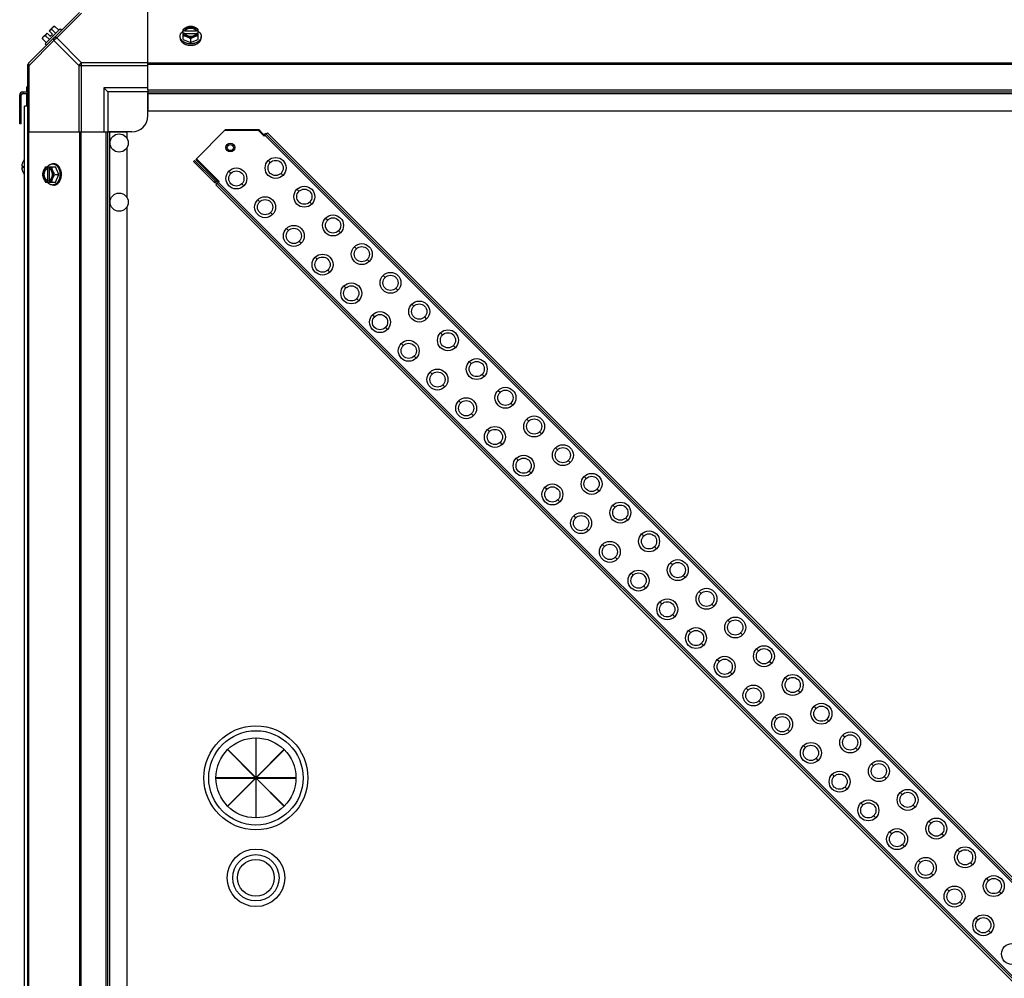
# Model space of a CAD drawing. Units: millimetres. Extents: x -2038 to 21639, y -5209 to 2002.
# Drawn here: x 15125 to 15740, y -3961 to -3361 of the extents above; entities that cross this region are included whole.
import ezdxf

# ---------------------------------------------------------------- set-up
doc = ezdxf.new("R2010")
doc.units = ezdxf.units.MM
doc.header["$LTSCALE"] = 50
for name, color, linetype in [('3_ALL_AXES', 7, 'Continuous'), ('7_ALL_ROUNDS', 7, 'Continuous'), ('9_ALL_CHAMFERS', 7, 'Continuous')]:
    doc.layers.add(name, color=color, linetype=linetype)

# ---------------------------------------------------------------- blocks, each defined once
blk = doc.blocks.new('BLOCO_TDXP50_2')
at = {"linetype": 'Continuous'}
for p, q in [((15149.81, -3367.25), (15140.47, -3376.59)), ((15143.03, -3368.46), (15145.73, -3365.77)), ((15146.66, -3365.66), (15149.03, -3368.03)), ((15149.81, -3367.25), (15150.71, -3368.15)), ((15138.89, -3373.44), (15141.25, -3375.81)), ((15138.99, -3372.5), (15141.69, -3369.81)), ((15140.83, -3371.49), (15143.2, -3373.86)), ((15141.69, -3369.81), (15143.68, -3371.8)), ((15143.03, -3368.46), (15145.03, -3370.45)), ((15143.68, -3371.8), (15145.03, -3370.45)), ((15144.72, -3367.6), (15147.09, -3369.97)), ((15224.87, -3372.82), (15224.87, -3371.92)), ((15226.72, -3373.86), (15226.72, -3367.6)), ((15227.79, -3368.46), (15226.81, -3368.46)), ((15226.81, -3369.81), (15227.79, -3369.81)), ((15227.79, -3368.74), (15227.79, -3368.46)), ((15235.17, -3368.74), (15227.79, -3368.74)), ((15227.93, -3370.09), (15235.03, -3370.09)), ((15231.48, -3373.44), (15231.48, -3375.81)), ((15235.17, -3368.46), (15235.17, -3368.74)), ((15236.14, -3368.46), (15235.17, -3368.46)), ((15235.17, -3369.81), (15236.14, -3369.81)), ((15236.24, -3373.86), (15236.24, -3367.6)), ((15238.08, -3372.82), (15238.08, -3371.92)), ((15141.37, -3377.49), (15140.47, -3376.59)), ((15226.72, -3373.86), (15231.48, -3375.81)), ((15231.48, -3375.81), (15236.24, -3373.86)), ((15128.83, -3403.55), (15128.83, -3406.55)), ((15128.83, -3403.55), (15129.78, -3403.55)), ((15124.6, -3408.55), (15125.6, -3408.55)), ((15126.6, -3406.55), (15126.6, -3407.55)), ((15126.6, -3406.55), (15129.78, -3406.55)), ((15126.6, -3407.55), (15129.78, -3407.55)), ((15128.83, -3407.55), (15128.83, -3415.6)), ((15127.6, -3980.6), (15127.6, -3415.6)), ((15129.78, -3415.6), (15127.6, -3415.6)), ((15276.12, -3432.97), (15276.49, -3432.6)), ((15276.49, -3432.6), (15277.87, -3433.98)), ((15277.5, -3434.35), (15278.5, -3433.36)), ((16283.78, -4439.64), (15278, -3433.86)), ((15279.59, -3432.26), (15278.7, -3433.15)), ((15278.7, -3433.15), (16284.49, -4438.94)), ((15279.59, -3432.26), (16285.38, -4438.05)), ((15125.91, -3453.02), (15125.91, -3453.02)), ((15125.91, -3453.02), (15126.48, -3453.07)), ((15126.47, -3453.07), (15125.91, -3453.02)), ((15126.47, -3453.03), (15126.5, -3453.03)), ((15126.48, -3453.03), (15126.48, -3454.08)), ((15126.5, -3450.53), (15126.5, -3450.58)), ((15126.5, -3453.03), (15126.5, -3453.55)), ((15126.5, -3453.55), (15126.5, -3454.08)), ((15140.83, -3453.49), (15147.09, -3453.49)), ((15146.04, -3451.65), (15145.14, -3451.65)), ((15149.03, -3458.25), (15147.09, -3453.49)), ((15233.97, -3449.55), (15233.3, -3450.22)), ((15233.3, -3450.22), (15246.09, -3463.01)), ((15233.97, -3449.55), (15246.76, -3462.33)), ((15234.7, -3448.86), (15248.85, -3463.01)), ((15249.22, -3462.63), (15235.07, -3448.49)), ((15279.97, -3449.55), (15281.21, -3450.79)), ((15125.91, -3454.09), (15126.47, -3454.04)), ((15125.91, -3454.09), (15126.48, -3454.04)), ((15125.91, -3454.09), (15125.91, -3454.09)), ((15126.5, -3454.08), (15126.47, -3454.08)), ((15126.5, -3456.53), (15126.5, -3456.57)), ((15141.69, -3453.59), (15141.69, -3454.56)), ((15141.69, -3454.56), (15141.96, -3454.56)), ((15141.96, -3454.56), (15141.96, -3461.94)), ((15143.03, -3454.56), (15143.03, -3453.59)), ((15143.31, -3461.8), (15143.31, -3454.7)), ((15146.66, -3458.25), (15149.03, -3458.25)), ((15147.09, -3463.02), (15149.03, -3458.25)), ((15255.44, -3456.13), (15256.68, -3457.37)), ((15289.24, -3458.82), (15288, -3457.58)), ((15140.83, -3463.02), (15147.09, -3463.02)), ((15141.69, -3461.94), (15141.69, -3462.92)), ((15141.96, -3461.94), (15141.69, -3461.94)), ((15143.03, -3462.92), (15143.03, -3461.94)), ((15146.04, -3464.86), (15145.14, -3464.86)), ((15246.76, -3462.33), (15246.09, -3463.01)), ((15247.13, -3464.72), (15248.01, -3463.84)), ((16252.92, -4470.51), (15247.13, -3464.72)), ((15247.47, -3461.63), (15247.84, -3461.26)), ((16253.8, -4469.63), (15248.01, -3463.84)), ((15248.22, -3463.63), (15249.22, -3462.63)), ((15248.72, -3463.13), (16254.51, -4468.92)), ((15264.7, -3465.39), (15263.47, -3464.15)), ((15297.94, -3467.52), (15299.17, -3468.75)), ((15273.4, -3474.09), (15274.64, -3475.33)), ((15307.2, -3476.78), (15305.96, -3475.54)), ((15282.66, -3483.35), (15281.43, -3482.11)), ((15315.9, -3485.48), (15317.13, -3486.71)), ((15291.36, -3492.05), (15292.6, -3493.29)), ((15325.16, -3494.74), (15323.92, -3493.5)), ((15300.62, -3501.31), (15299.39, -3500.08)), ((15333.86, -3503.44), (15335.09, -3504.67)), ((15309.32, -3510.01), (15310.56, -3511.25)), ((15343.12, -3512.7), (15341.88, -3511.46)), ((15318.58, -3519.27), (15317.35, -3518.04)), ((15351.82, -3521.4), (15353.05, -3522.63)), ((15327.28, -3527.97), (15328.52, -3529.21)), ((15361.08, -3530.66), (15359.84, -3529.42)), ((15336.55, -3537.23), (15335.31, -3536)), ((15369.78, -3539.36), (15371.01, -3540.59)), ((15345.24, -3545.93), (15346.48, -3547.17)), ((15379.04, -3548.62), (15377.8, -3547.38)), ((15354.51, -3555.19), (15353.27, -3553.96)), ((15387.74, -3557.32), (15388.98, -3558.56)), ((15363.2, -3563.89), (15364.44, -3565.13)), ((15397, -3566.58), (15395.76, -3565.34)), ((15372.47, -3573.15), (15371.23, -3571.92)), ((15405.7, -3575.28), (15406.94, -3576.52)), ((15381.16, -3581.85), (15382.4, -3583.09)), ((15414.96, -3584.54), (15413.72, -3583.3)), ((15390.43, -3591.12), (15389.19, -3589.88)), ((15423.66, -3593.24), (15424.9, -3594.48)), ((15399.12, -3599.81), (15400.36, -3601.05)), ((15432.92, -3602.5), (15431.68, -3601.26)), ((15408.39, -3609.08), (15407.15, -3607.84)), ((15441.62, -3611.2), (15442.86, -3612.44)), ((15417.08, -3617.77), (15418.32, -3619.01)), ((15450.88, -3620.46), (15449.64, -3619.22)), ((15426.35, -3627.04), (15425.11, -3625.8)), ((15459.58, -3629.16), (15460.82, -3630.4)), ((15435.05, -3635.73), (15436.28, -3636.97)), ((15468.84, -3638.42), (15467.61, -3637.19)), ((15444.31, -3645), (15443.07, -3643.76)), ((15477.54, -3647.12), (15478.78, -3648.36)), ((15453.01, -3653.69), (15454.24, -3654.93)), ((15486.8, -3656.38), (15485.57, -3655.15)), ((15462.27, -3662.96), (15461.03, -3661.72)), ((15495.5, -3665.08), (15496.74, -3666.32)), ((15470.97, -3671.65), (15472.2, -3672.89)), ((15504.76, -3674.34), (15503.53, -3673.11)), ((15480.23, -3680.92), (15478.99, -3679.68)), ((15513.46, -3683.04), (15514.7, -3684.28)), ((15488.93, -3689.62), (15490.16, -3690.85)), ((15522.72, -3692.3), (15521.49, -3691.07)), ((15498.19, -3698.88), (15496.95, -3697.64)), ((15531.42, -3701), (15532.66, -3702.24)), ((15506.89, -3707.58), (15508.12, -3708.81)), ((15540.68, -3710.26), (15539.45, -3709.03)), ((15516.15, -3716.84), (15514.91, -3715.6)), ((15549.38, -3718.96), (15550.62, -3720.2)), ((15524.85, -3725.54), (15526.09, -3726.77)), ((15558.65, -3728.23), (15557.41, -3726.99)), ((15534.11, -3734.8), (15532.87, -3733.56)), ((15567.34, -3736.92), (15568.58, -3738.16)), ((15542.81, -3743.5), (15544.05, -3744.73)), ((15576.61, -3746.19), (15575.37, -3744.95)), ((15552.07, -3752.76), (15550.83, -3751.52)), ((15585.3, -3754.88), (15586.54, -3756.12)), ((15560.77, -3761.46), (15562.01, -3762.69)), ((15594.57, -3764.15), (15593.33, -3762.91)), ((15570.03, -3770.72), (15568.79, -3769.48)), ((15603.26, -3772.84), (15604.5, -3774.08)), ((15578.73, -3779.42), (15579.97, -3780.66)), ((15612.53, -3782.11), (15611.29, -3780.87)), ((15587.99, -3788.68), (15586.76, -3787.44)), ((15621.22, -3790.8), (15622.46, -3792.04)), ((15596.69, -3797.38), (15597.93, -3798.62)), ((15630.49, -3800.07), (15629.25, -3798.83)), ((15605.95, -3806.64), (15604.72, -3805.4)), ((15639.18, -3808.76), (15640.42, -3810)), ((15272.39, -3810.72), (15272.17, -3810.72)), ((15272.17, -3810.72), (15272.17, -3835.28)), ((15272.39, -3835.28), (15272.39, -3810.72)), ((15614.65, -3815.34), (15615.89, -3816.58)), ((15254.64, -3818.07), (15254.8, -3817.91)), ((15272.01, -3835.44), (15254.64, -3818.07)), ((15254.8, -3817.91), (15272.17, -3835.28)), ((15272.39, -3835.28), (15289.76, -3817.91)), ((15289.92, -3818.07), (15272.55, -3835.44)), ((15289.76, -3817.91), (15289.92, -3818.07)), ((15648.45, -3818.03), (15647.21, -3816.79)), ((15623.91, -3824.6), (15622.68, -3823.36)), ((15657.15, -3826.73), (15658.38, -3827.96)), ((15632.61, -3833.3), (15633.85, -3834.54)), ((15666.41, -3835.99), (15665.17, -3834.75)), ((15272.01, -3835.44), (15247.44, -3835.44)), ((15247.44, -3835.44), (15247.44, -3835.66)), ((15247.44, -3835.66), (15272.01, -3835.66)), ((15254.64, -3853.04), (15272.01, -3835.66)), ((15272.17, -3835.82), (15254.8, -3853.19)), ((15272.17, -3835.82), (15272.17, -3860.39)), ((15289.76, -3853.19), (15272.39, -3835.82)), ((15272.39, -3860.39), (15272.39, -3835.82)), ((15297.11, -3835.44), (15272.55, -3835.44)), ((15272.55, -3835.66), (15297.11, -3835.66)), ((15272.55, -3835.66), (15289.92, -3853.04)), ((15297.11, -3835.66), (15297.11, -3835.44)), ((15641.87, -3842.56), (15640.64, -3841.32)), ((15675.11, -3844.69), (15676.34, -3845.92)), ((15254.8, -3853.19), (15254.64, -3853.04)), ((15289.92, -3853.04), (15289.76, -3853.19)), ((15650.57, -3851.26), (15651.81, -3852.5)), ((15684.37, -3853.95), (15683.13, -3852.71)), ((15659.83, -3860.52), (15658.6, -3859.29)), ((15272.17, -3860.39), (15272.39, -3860.39)), ((15693.07, -3862.65), (15694.3, -3863.88)), ((15668.53, -3869.22), (15669.77, -3870.46)), ((15702.33, -3871.91), (15701.09, -3870.67)), ((15677.8, -3878.48), (15676.56, -3877.25)), ((15711.03, -3880.61), (15712.26, -3881.84)), ((15686.49, -3887.18), (15687.73, -3888.42)), ((15720.29, -3889.87), (15719.05, -3888.63)), ((15695.76, -3896.44), (15694.52, -3895.21)), ((15728.99, -3898.57), (15730.22, -3899.8)), ((15704.45, -3905.14), (15705.69, -3906.38)), ((15738.25, -3907.83), (15737.01, -3906.59)), ((15713.72, -3914.4), (15712.48, -3913.17)), ((15722.41, -3923.1), (15723.65, -3924.34)), ((15731.68, -3932.36), (15730.44, -3931.13))]:
    blk.add_line(p, q, dxfattribs=at)
for centre, radius in [((15186.78, -3438.55), 5.69), ((15284.61, -3454.19), 6.55), ((15260.07, -3460.76), 6.55), ((15302.57, -3472.15), 6.55), ((15186.78, -3475.55), 5.69), ((15278.03, -3478.72), 6.55), ((15320.53, -3490.11), 6.55), ((15295.99, -3496.68), 6.55), ((15338.49, -3508.07), 6.55), ((15313.95, -3514.64), 6.55), ((15356.45, -3526.03), 6.55), ((15331.91, -3532.6), 6.55), ((15374.41, -3543.99), 6.55), ((15349.87, -3550.56), 6.55), ((15392.37, -3561.95), 6.55), ((15367.83, -3568.52), 6.55), ((15410.33, -3579.91), 6.55), ((15385.8, -3586.48), 6.55), ((15428.29, -3597.87), 6.55), ((15403.76, -3604.44), 6.55), ((15446.25, -3615.83), 6.55), ((15421.72, -3622.4), 6.55), ((15464.21, -3633.79), 6.55), ((15439.68, -3640.37), 6.55), ((15482.17, -3651.75), 6.55), ((15457.64, -3658.33), 6.55), ((15500.13, -3669.71), 6.55), ((15475.6, -3676.29), 6.55), ((15518.09, -3687.67), 6.55), ((15493.56, -3694.25), 6.55), ((15536.05, -3705.63), 6.55), ((15511.52, -3712.21), 6.55), ((15554.01, -3723.59), 6.55), ((15529.48, -3730.17), 6.55), ((15571.97, -3741.55), 6.55), ((15547.44, -3748.13), 6.55), ((15589.93, -3759.51), 6.55), ((15565.4, -3766.09), 6.55), ((15607.9, -3777.48), 6.55), ((15583.36, -3784.05), 6.55), ((15625.86, -3795.44), 6.55), ((15601.32, -3802.01), 6.55), ((15272.28, -3835.55), 32.5), ((15272.28, -3835.55), 29.5), ((15272.28, -3835.55), 25), ((15643.82, -3813.4), 6.55), ((15619.28, -3819.97), 6.55), ((15661.78, -3831.36), 6.55), ((15637.24, -3837.93), 6.55), ((15679.74, -3849.32), 6.55), ((15655.2, -3855.89), 6.55), ((15697.7, -3867.28), 6.55), ((15673.16, -3873.85), 6.55), ((15272.28, -3898.05), 18), ((15272.28, -3898.05), 14.5), ((15715.66, -3885.24), 6.55), ((15272.28, -3898.05), 11.5), ((15691.12, -3891.81), 6.55), ((15733.62, -3903.2), 6.55), ((15709.08, -3909.77), 6.55), ((15727.05, -3927.73), 6.55), ((15745.01, -3945.69), 6.55)]:
    blk.add_circle(centre, radius, dxfattribs=at)
for centre, radius, start, end in [((15147.12, -3373.9), 8.25, 93.18969, 99.73561), ((15147.12, -3373.9), 8.25, 170.26439, 176.81031), ((15147.12, -3373.9), 6.74, 143.1301, 159.09484), ((15147.12, -3373.9), 6.74, 110.90516, 126.8699), ((15230.69, -3376.38), 8.82, 116.09908, 116.7969), ((15230.7, -3377.75), 8.84, 116.09979, 116.7962), ((15232.26, -3376.4), 8.84, 63.2038, 63.90021), ((15232.26, -3377.73), 8.82, 63.2031, 63.90092), ((15126.6, -3408.55), 2, 90, 180), ((15126.6, -3408.55), 1, 90, 180), ((15278.58, -3434.69), 1.95, 75, 135), ((15128.2, -3452.95), 2.31, 175.29021, 176.75489), ((15127.69, -3452.92), 1.8, 176.7883, 178.15077), ((15128.91, -3453.01), 3.02, 172.44308, 174.40777), ((15128.54, -3452.97), 2.65, 174.43177, 175.2967), ((15133.07, -3453.56), 7.22, 156.36399, 172.44697), ((15133.06, -3453.56), 7.21, 156.01349, 156.36432), ((15133.05, -3453.56), 7.2, 155.56385, 156.01351), ((15126.71, -3450.63), 0.234, 155.15175, 180), ((15133.02, -3453.55), 7.19, 139.11076, 155.15175), ((15149.63, -3457.48), 8.84, 153.2038, 153.90021), ((15150.96, -3457.47), 8.82, 153.2031, 153.90092), ((15127.15, -3454.21), 1.26, 180.03656, 181.88273), ((15127.62, -3454.19), 1.72, 181.81937, 183.24139), ((15128.11, -3454.17), 2.22, 183.2154, 184.73783), ((15128.53, -3454.13), 2.64, 184.70213, 185.56914), ((15128.86, -3454.1), 2.97, 185.57616, 187.57319), ((15133.07, -3453.54), 7.22, 187.55303, 203.63601), ((15133.06, -3453.55), 7.21, 203.63568, 203.96953), ((15133.05, -3453.55), 7.2, 203.96952, 204.43615), ((15126.71, -3456.48), 0.234, 180, 204.84825), ((15133.02, -3453.55), 7.19, 204.84825, 220.88924), ((15149.61, -3459.04), 8.82, 206.09908, 206.7969), ((15150.97, -3459.03), 8.84, 206.09979, 206.7962), ((15247.47, -3461.63), 1.95, 225, 285), ((15247.47, -3461.63), 1, 225, 299.50247)]:
    blk.add_arc(centre, radius, start, end, dxfattribs=at)
for points, knots in [([(15144.72, -3367.6), (15144.72, -3367.53), (15144.74, -3367.4), (15144.77, -3367.19), (15144.82, -3367), (15144.88, -3366.82), (15144.96, -3366.65), (15145.05, -3366.49), (15145.15, -3366.35), (15145.23, -3366.26), (15145.28, -3366.22)], [0, 0, 0, 0, 0.139018, 0.27292, 0.402085, 0.527043, 0.6485, 0.767253, 0.884134, 1, 1, 1, 1]), ([(15145.28, -3366.22), (15145.32, -3366.18), (15145.41, -3366.1), (15145.55, -3365.99), (15145.71, -3365.9), (15145.88, -3365.82), (15146.06, -3365.76), (15146.25, -3365.71), (15146.45, -3365.68), (15146.59, -3365.66), (15146.66, -3365.66)], [0, 0, 0, 0, 0.115866, 0.232747, 0.3515, 0.472957, 0.597915, 0.72708, 0.860982, 1, 1, 1, 1]), ([(15229.1, -3366.22), (15228.99, -3366.26), (15228.79, -3366.35), (15228.38, -3366.54), (15227.87, -3366.81), (15227.28, -3367.19), (15226.9, -3367.46), (15226.72, -3367.6)], [0, 0, 0, 0, 0.120655, 0.242999, 0.491746, 0.744658, 1, 1, 1, 1]), ([(15229.1, -3366.22), (15228.95, -3366.28), (15228.68, -3366.4), (15228.29, -3366.63), (15227.93, -3366.88), (15227.61, -3367.16), (15227.34, -3367.46), (15227.11, -3367.77), (15226.93, -3368.11), (15226.85, -3368.34), (15226.81, -3368.46)], [0, 0, 0, 0, 0.140312, 0.276453, 0.408039, 0.534946, 0.657206, 0.775083, 0.88912, 1, 1, 1, 1]), ([(15235.17, -3368.46), (15235.14, -3368.39), (15235.08, -3368.24), (15234.96, -3368.04), (15234.82, -3367.84), (15234.66, -3367.65), (15234.48, -3367.47), (15234.27, -3367.3), (15234.05, -3367.14), (15233.81, -3367), (15233.56, -3366.87), (15233.19, -3366.72), (15232.71, -3366.57), (15232.1, -3366.46), (15231.48, -3366.43), (15230.86, -3366.46), (15230.25, -3366.57), (15229.67, -3366.75), (15229.23, -3366.95), (15228.91, -3367.14), (15228.68, -3367.3), (15228.48, -3367.47), (15228.3, -3367.65), (15228.13, -3367.84), (15227.99, -3368.04), (15227.88, -3368.24), (15227.82, -3368.39), (15227.79, -3368.46)], [0, 0, 0, 0, 0.025909, 0.052443, 0.079675, 0.107677, 0.136505, 0.166181, 0.196702, 0.228043, 0.260162, 0.293, 0.360481, 0.429779, 0.500018, 0.570258, 0.639555, 0.707036, 0.771955, 0.803297, 0.833817, 0.863493, 0.892321, 0.920324, 0.947557, 0.974091, 1, 1, 1, 1]), ([(15228.47, -3367.76), (15228.56, -3367.68), (15228.76, -3367.52), (15229.08, -3367.31), (15229.37, -3367.17), (15229.61, -3367.06), (15229.87, -3366.97), (15230.21, -3366.87), (15230.62, -3366.78), (15231.05, -3366.73), (15231.48, -3366.71), (15231.91, -3366.73), (15232.34, -3366.78), (15232.75, -3366.87), (15233.09, -3366.97), (15233.35, -3367.06), (15233.59, -3367.17), (15233.88, -3367.31), (15234.2, -3367.52), (15234.4, -3367.68), (15234.49, -3367.76)], [0, 0, 0, 0, 0.056366, 0.114921, 0.175543, 0.206575, 0.238037, 0.302086, 0.36736, 0.433476, 0.500019, 0.566561, 0.632675, 0.697946, 0.761989, 0.793448, 0.824477, 0.885092, 0.943641, 1, 1, 1, 1]), ([(15231.48, -3365.66), (15231.38, -3365.66), (15231.19, -3365.68), (15230.8, -3365.72), (15230.3, -3365.82), (15229.8, -3365.96), (15229.4, -3366.1), (15229.2, -3366.18), (15229.1, -3366.22)], [0, 0, 0, 0, 0.115434, 0.233832, 0.478992, 0.734755, 0.866312, 1, 1, 1, 1]), ([(15233.86, -3366.22), (15233.77, -3366.18), (15233.58, -3366.11), (15233.2, -3365.99), (15232.71, -3365.87), (15232.1, -3365.79), (15231.48, -3365.76), (15230.86, -3365.79), (15230.25, -3365.87), (15229.75, -3365.99), (15229.37, -3366.11), (15229.19, -3366.18), (15229.1, -3366.22)], [0, 0, 0, 0, 0.06025, 0.1214, 0.245824, 0.37237, 0.5, 0.62763, 0.754176, 0.878601, 0.93975, 1, 1, 1, 1]), ([(15233.86, -3366.22), (15233.76, -3366.18), (15233.56, -3366.1), (15233.15, -3365.96), (15232.65, -3365.82), (15232.15, -3365.72), (15231.76, -3365.68), (15231.57, -3365.66), (15231.48, -3365.66)], [0, 0, 0, 0, 0.133688, 0.265245, 0.521008, 0.766168, 0.884566, 1, 1, 1, 1]), ([(15236.24, -3367.6), (15236.06, -3367.46), (15235.68, -3367.19), (15235.08, -3366.81), (15234.58, -3366.54), (15234.17, -3366.35), (15233.96, -3366.26), (15233.86, -3366.22)], [0, 0, 0, 0, 0.255342, 0.508254, 0.757001, 0.879345, 1, 1, 1, 1]), ([(15236.14, -3368.46), (15236.11, -3368.34), (15236.02, -3368.11), (15235.85, -3367.77), (15235.62, -3367.46), (15235.34, -3367.16), (15235.03, -3366.88), (15234.67, -3366.63), (15234.28, -3366.4), (15234, -3366.28), (15233.86, -3366.22)], [0, 0, 0, 0, 0.11088, 0.224917, 0.342794, 0.465054, 0.591961, 0.723547, 0.859688, 1, 1, 1, 1]), ([(15138.89, -3373.44), (15138.89, -3373.37), (15138.9, -3373.23), (15138.94, -3373.03), (15138.98, -3372.83), (15139.05, -3372.65), (15139.12, -3372.48), (15139.22, -3372.33), (15139.32, -3372.18), (15139.4, -3372.09), (15139.44, -3372.05)], [0, 0, 0, 0, 0.139018, 0.27292, 0.402085, 0.527043, 0.6485, 0.767253, 0.884134, 1, 1, 1, 1]), ([(15139.44, -3372.05), (15139.48, -3372.01), (15139.57, -3371.93), (15139.72, -3371.82), (15139.88, -3371.73), (15140.05, -3371.65), (15140.23, -3371.59), (15140.42, -3371.54), (15140.62, -3371.51), (15140.76, -3371.5), (15140.83, -3371.49)], [0, 0, 0, 0, 0.115866, 0.232747, 0.3515, 0.472957, 0.597915, 0.72708, 0.860982, 1, 1, 1, 1]), ([(15224.87, -3371.92), (15224.87, -3371.84), (15224.88, -3371.7), (15224.9, -3371.47), (15224.94, -3371.25), (15224.99, -3371.03), (15225.06, -3370.81), (15225.14, -3370.6), (15225.24, -3370.39), (15225.39, -3370.11), (15225.56, -3369.84), (15225.76, -3369.58), (15225.98, -3369.32), (15226.29, -3369.02), (15226.56, -3368.8), (15226.7, -3368.69)], [0, 0, 0, 0, 0.057857, 0.115845, 0.174093, 0.232726, 0.291861, 0.351613, 0.412081, 0.47336, 0.598612, 0.662765, 0.727986, 0.861718, 1, 1, 1, 1]), ([(15229.81, -3376.44), (15229.64, -3376.4), (15229.29, -3376.33), (15228.79, -3376.19), (15228.3, -3376.02), (15227.84, -3375.82), (15227.4, -3375.6), (15226.98, -3375.35), (15226.6, -3375.07), (15226.25, -3374.78), (15225.94, -3374.47), (15225.66, -3374.14), (15225.46, -3373.85), (15225.32, -3373.61), (15225.2, -3373.37), (15225.09, -3373.12), (15225.01, -3372.87), (15224.95, -3372.62), (15224.89, -3372.3), (15224.87, -3372.05), (15224.87, -3371.92)], [0, 0, 0, 0, 0.073346, 0.145709, 0.216875, 0.286658, 0.354903, 0.421486, 0.486316, 0.54935, 0.610585, 0.670076, 0.727925, 0.756291, 0.784312, 0.839415, 0.866583, 0.893538, 0.946946, 1, 1, 1, 1]), ([(15224.87, -3372.82), (15224.87, -3372.92), (15224.88, -3373.13), (15224.93, -3373.44), (15225, -3373.75), (15225.1, -3374.05), (15225.24, -3374.35), (15225.39, -3374.64), (15225.58, -3374.92), (15225.79, -3375.2), (15226.03, -3375.46), (15226.29, -3375.71), (15226.58, -3375.95), (15226.88, -3376.17), (15227.21, -3376.38), (15227.67, -3376.64), (15228.04, -3376.81), (15228.3, -3376.91)], [0, 0, 0, 0, 0.055042, 0.110327, 0.166092, 0.222558, 0.279926, 0.338373, 0.398046, 0.459064, 0.521515, 0.585454, 0.650911, 0.717883, 0.786345, 0.856246, 1, 1, 1, 1]), ([(15226.72, -3371.49), (15226.81, -3371.5), (15227, -3371.51), (15227.39, -3371.56), (15227.89, -3371.65), (15228.39, -3371.79), (15228.79, -3371.93), (15229, -3372.01), (15229.1, -3372.05)], [0, 0, 0, 0, 0.115434, 0.233832, 0.478992, 0.734755, 0.866312, 1, 1, 1, 1]), ([(15226.81, -3369.81), (15226.85, -3369.93), (15226.93, -3370.16), (15227.11, -3370.49), (15227.34, -3370.81), (15227.61, -3371.11), (15227.93, -3371.39), (15228.29, -3371.64), (15228.68, -3371.86), (15228.95, -3371.99), (15229.1, -3372.05)], [0, 0, 0, 0, 0.11088, 0.224917, 0.342794, 0.465054, 0.591961, 0.723547, 0.859688, 1, 1, 1, 1]), ([(15227.79, -3368.74), (15227.82, -3368.65), (15227.9, -3368.47), (15228.06, -3368.22), (15228.25, -3367.98), (15228.39, -3367.83), (15228.47, -3367.76)], [0, 0, 0, 0, 0.238053, 0.483411, 0.737097, 1, 1, 1, 1]), ([(15227.79, -3369.81), (15227.8, -3369.83), (15227.84, -3369.93), (15227.88, -3370.02), (15227.92, -3370.09)], [0, 0, 0, 0, 0.247251, 1, 1, 1, 1]), ([(15227.92, -3370.09), (15227.95, -3370.15), (15228.03, -3370.28), (15228.16, -3370.46), (15228.31, -3370.63), (15228.48, -3370.8), (15228.67, -3370.95), (15228.87, -3371.1), (15229.08, -3371.23), (15229.31, -3371.35), (15229.56, -3371.46), (15229.81, -3371.56), (15230.07, -3371.64), (15230.44, -3371.73), (15230.91, -3371.81), (15231.48, -3371.84), (15232.05, -3371.81), (15232.52, -3371.73), (15232.88, -3371.64), (15233.15, -3371.56), (15233.4, -3371.46), (15233.64, -3371.35), (15233.87, -3371.23), (15234.09, -3371.1), (15234.29, -3370.95), (15234.48, -3370.8), (15234.65, -3370.63), (15234.8, -3370.46), (15234.93, -3370.28), (15235.01, -3370.15), (15235.04, -3370.09)], [0, 0, 0, 0, 0.026326, 0.053298, 0.080975, 0.109401, 0.138592, 0.168547, 0.199248, 0.230663, 0.262746, 0.295439, 0.328674, 0.362373, 0.430795, 0.499999, 0.569202, 0.637624, 0.671323, 0.704558, 0.737251, 0.769334, 0.800749, 0.83145, 0.861406, 0.890598, 0.919024, 0.946701, 0.973674, 1, 1, 1, 1]), ([(15229.1, -3372.05), (15229.2, -3372.09), (15229.41, -3372.18), (15229.82, -3372.37), (15230.32, -3372.65), (15230.91, -3373.02), (15231.29, -3373.29), (15231.48, -3373.44)], [0, 0, 0, 0, 0.120655, 0.242999, 0.491746, 0.744658, 1, 1, 1, 1]), ([(15229.1, -3372.05), (15229.19, -3372.09), (15229.37, -3372.16), (15229.75, -3372.28), (15230.25, -3372.4), (15230.86, -3372.48), (15231.48, -3372.51), (15232.1, -3372.48), (15232.71, -3372.4), (15233.2, -3372.28), (15233.58, -3372.16), (15233.77, -3372.09), (15233.86, -3372.05)], [0, 0, 0, 0, 0.06025, 0.1214, 0.245824, 0.37237, 0.5, 0.62763, 0.754176, 0.878601, 0.93975, 1, 1, 1, 1]), ([(15231.48, -3373.44), (15231.66, -3373.29), (15232.04, -3373.02), (15232.64, -3372.65), (15233.14, -3372.37), (15233.55, -3372.18), (15233.76, -3372.09), (15233.86, -3372.05)], [0, 0, 0, 0, 0.255342, 0.508254, 0.757001, 0.879345, 1, 1, 1, 1]), ([(15238.08, -3371.92), (15238.08, -3372.05), (15238.07, -3372.3), (15238.01, -3372.62), (15237.94, -3372.88), (15237.86, -3373.13), (15237.76, -3373.37), (15237.63, -3373.61), (15237.49, -3373.85), (15237.29, -3374.14), (15237.01, -3374.48), (15236.7, -3374.79), (15236.34, -3375.08), (15235.96, -3375.36), (15235.54, -3375.61), (15235.1, -3375.83), (15234.63, -3376.03), (15234.14, -3376.2), (15233.63, -3376.34), (15233.29, -3376.41), (15233.11, -3376.44)], [0, 0, 0, 0, 0.053016, 0.10639, 0.133329, 0.160483, 0.215563, 0.243575, 0.271935, 0.329777, 0.389268, 0.450513, 0.513562, 0.578413, 0.645019, 0.713288, 0.783094, 0.854278, 0.926652, 1, 1, 1, 1]), ([(15233.86, -3372.05), (15234, -3371.99), (15234.28, -3371.86), (15234.67, -3371.64), (15235.03, -3371.39), (15235.34, -3371.11), (15235.62, -3370.81), (15235.85, -3370.49), (15236.02, -3370.16), (15236.11, -3369.93), (15236.14, -3369.81)], [0, 0, 0, 0, 0.140312, 0.276453, 0.408039, 0.534946, 0.657206, 0.775083, 0.88912, 1, 1, 1, 1]), ([(15233.86, -3372.05), (15233.96, -3372.01), (15234.16, -3371.93), (15234.57, -3371.79), (15235.07, -3371.65), (15235.57, -3371.56), (15235.96, -3371.51), (15236.15, -3371.5), (15236.24, -3371.49)], [0, 0, 0, 0, 0.133688, 0.265245, 0.521008, 0.766168, 0.884566, 1, 1, 1, 1]), ([(15234.49, -3367.76), (15234.57, -3367.83), (15234.71, -3367.98), (15234.9, -3368.22), (15235.06, -3368.47), (15235.13, -3368.65), (15235.17, -3368.74)], [0, 0, 0, 0, 0.262889, 0.516572, 0.761936, 1, 1, 1, 1]), ([(15234.66, -3376.91), (15234.91, -3376.81), (15235.28, -3376.64), (15235.75, -3376.38), (15236.08, -3376.17), (15236.38, -3375.95), (15236.67, -3375.71), (15236.93, -3375.46), (15237.17, -3375.2), (15237.38, -3374.92), (15237.56, -3374.64), (15237.72, -3374.35), (15237.85, -3374.05), (15237.95, -3373.75), (15238.03, -3373.44), (15238.07, -3373.13), (15238.08, -3372.92), (15238.08, -3372.82)], [0, 0, 0, 0, 0.143754, 0.213655, 0.282117, 0.349089, 0.414545, 0.478485, 0.540936, 0.601953, 0.661627, 0.720074, 0.777442, 0.833908, 0.889673, 0.944958, 1, 1, 1, 1]), ([(15235.04, -3370.09), (15235.05, -3370.07), (15235.1, -3369.97), (15235.14, -3369.88), (15235.17, -3369.81)], [0, 0, 0, 0, 0.253, 1, 1, 1, 1]), ([(15236.25, -3368.69), (15236.4, -3368.8), (15236.67, -3369.02), (15236.98, -3369.32), (15237.2, -3369.58), (15237.4, -3369.84), (15237.57, -3370.11), (15237.72, -3370.39), (15237.82, -3370.6), (15237.9, -3370.81), (15237.97, -3371.03), (15238.02, -3371.25), (15238.06, -3371.47), (15238.08, -3371.7), (15238.08, -3371.84), (15238.08, -3371.92)], [0, 0, 0, 0, 0.138282, 0.272013, 0.337235, 0.401387, 0.526639, 0.587918, 0.648386, 0.708138, 0.767274, 0.825906, 0.884154, 0.942143, 1, 1, 1, 1]), ([(15228.3, -3376.91), (15228.54, -3377), (15228.98, -3377.15), (15229.64, -3377.31), (15230.24, -3377.41), (15230.86, -3377.47), (15231.27, -3377.49), (15231.48, -3377.49)], [0, 0, 0, 0, 0.243256, 0.429539, 0.618285, 0.80876, 1, 1, 1, 1]), ([(15231.48, -3376.59), (15231.34, -3376.59), (15230.99, -3376.58), (15230.43, -3376.54), (15230.02, -3376.47), (15229.81, -3376.44)], [0, 0, 0, 0, 0.251192, 0.627064, 1, 1, 1, 1]), ([(15233.11, -3376.44), (15232.98, -3376.47), (15232.64, -3376.52), (15232.1, -3376.57), (15231.68, -3376.59), (15231.48, -3376.59)], [0, 0, 0, 0, 0.248313, 0.623415, 1, 1, 1, 1]), ([(15231.48, -3377.49), (15231.62, -3377.49), (15231.89, -3377.48), (15232.37, -3377.45), (15232.92, -3377.38), (15233.52, -3377.26), (15234.1, -3377.11), (15234.48, -3376.98), (15234.66, -3376.91)], [0, 0, 0, 0, 0.127526, 0.254882, 0.444856, 0.632847, 0.818135, 1, 1, 1, 1]), ([(15125.89, -3452.86), (15125.89, -3452.86), (15125.89, -3452.88), (15125.89, -3452.89), (15125.89, -3452.9)], [0, 0, 0, 0, 0.260928, 1, 1, 1, 1]), ([(15125.89, -3452.9), (15125.89, -3452.9), (15125.89, -3452.91), (15125.89, -3452.93), (15125.89, -3452.93)], [0, 0, 0, 0, 0.264331, 1, 1, 1, 1]), ([(15125.89, -3452.93), (15125.89, -3452.94), (15125.89, -3452.95), (15125.89, -3452.96), (15125.89, -3452.96)], [0, 0, 0, 0, 0.267821, 1, 1, 1, 1]), ([(15125.89, -3452.96), (15125.89, -3452.97), (15125.89, -3452.98), (15125.9, -3452.98), (15125.9, -3452.99)], [0, 0, 0, 0, 0.281042, 1, 1, 1, 1]), ([(15125.9, -3452.99), (15125.9, -3452.99), (15125.9, -3453), (15125.9, -3453), (15125.9, -3453)], [0, 0, 0, 0, 0.277652, 1, 1, 1, 1]), ([(15125.9, -3453), (15125.9, -3453.01), (15125.9, -3453.01), (15125.91, -3453.02), (15125.91, -3453.02)], [0, 0, 0, 0, 0.342569, 1, 1, 1, 1]), ([(15125.91, -3453.02), (15125.94, -3453.01), (15126.01, -3453.01), (15126.2, -3453.02), (15126.36, -3453.02), (15126.47, -3453.03)], [0, 0, 0, 0, 0.154048, 0.372792, 1, 1, 1, 1]), ([(15140.83, -3453.49), (15140.69, -3453.68), (15140.41, -3454.06), (15140.04, -3454.65), (15139.77, -3455.15), (15139.57, -3455.56), (15139.49, -3455.77), (15139.44, -3455.87)], [0, 0, 0, 0, 0.255342, 0.508254, 0.757001, 0.879345, 1, 1, 1, 1]), ([(15141.92, -3453.48), (15142.02, -3453.34), (15142.24, -3453.06), (15142.55, -3452.76), (15142.8, -3452.54), (15143.06, -3452.34), (15143.33, -3452.16), (15143.61, -3452.01), (15143.82, -3451.92), (15144.04, -3451.83), (15144.26, -3451.77), (15144.48, -3451.71), (15144.7, -3451.68), (15144.92, -3451.65), (15145.07, -3451.65), (15145.14, -3451.65)], [0, 0, 0, 0, 0.138282, 0.272013, 0.337235, 0.401387, 0.526639, 0.587918, 0.648386, 0.708138, 0.767274, 0.825906, 0.884154, 0.942143, 1, 1, 1, 1]), ([(15145.28, -3455.87), (15145.23, -3455.77), (15145.16, -3455.57), (15145.02, -3455.16), (15144.88, -3454.66), (15144.78, -3454.17), (15144.74, -3453.78), (15144.72, -3453.59), (15144.72, -3453.49)], [0, 0, 0, 0, 0.133688, 0.265245, 0.521008, 0.766168, 0.884566, 1, 1, 1, 1]), ([(15145.14, -3451.65), (15145.27, -3451.65), (15145.53, -3451.66), (15145.85, -3451.72), (15146.1, -3451.79), (15146.35, -3451.87), (15146.59, -3451.97), (15146.83, -3452.09), (15147.07, -3452.23), (15147.36, -3452.43), (15147.69, -3452.71), (15148.01, -3453.03), (15148.3, -3453.38), (15148.57, -3453.76), (15148.82, -3454.17), (15149.04, -3454.61), (15149.24, -3455.08), (15149.41, -3455.56), (15149.56, -3456.07), (15149.63, -3456.41), (15149.66, -3456.58)], [0, 0, 0, 0, 0.053056, 0.106468, 0.133424, 0.160593, 0.215698, 0.243719, 0.272086, 0.329936, 0.389425, 0.45066, 0.513692, 0.578521, 0.645102, 0.713345, 0.783127, 0.854291, 0.926653, 1, 1, 1, 1]), ([(15150.13, -3455.07), (15150.03, -3454.82), (15149.87, -3454.45), (15149.61, -3453.98), (15149.4, -3453.66), (15149.17, -3453.35), (15148.94, -3453.07), (15148.69, -3452.8), (15148.42, -3452.57), (15148.15, -3452.35), (15147.87, -3452.17), (15147.57, -3452.01), (15147.28, -3451.88), (15146.97, -3451.78), (15146.66, -3451.7), (15146.35, -3451.66), (15146.15, -3451.65), (15146.04, -3451.65)], [0, 0, 0, 0, 0.143754, 0.213655, 0.282117, 0.349089, 0.414545, 0.478485, 0.540936, 0.601953, 0.661627, 0.720074, 0.777442, 0.833908, 0.889673, 0.944958, 1, 1, 1, 1]), ([(15125.9, -3454.12), (15125.9, -3454.12), (15125.9, -3454.13), (15125.89, -3454.14), (15125.89, -3454.14)], [0, 0, 0, 0, 0.218873, 1, 1, 1, 1]), ([(15125.89, -3454.14), (15125.89, -3454.15), (15125.89, -3454.15), (15125.89, -3454.16), (15125.89, -3454.17)], [0, 0, 0, 0, 0.23199, 1, 1, 1, 1]), ([(15125.89, -3454.17), (15125.89, -3454.17), (15125.89, -3454.19), (15125.89, -3454.2), (15125.89, -3454.21)], [0, 0, 0, 0, 0.235411, 1, 1, 1, 1]), ([(15125.91, -3454.09), (15125.91, -3454.09), (15125.91, -3454.09), (15125.9, -3454.1), (15125.9, -3454.1)], [0, 0, 0, 0, 0.18476, 1, 1, 1, 1]), ([(15125.9, -3454.1), (15125.9, -3454.1), (15125.9, -3454.11), (15125.9, -3454.11), (15125.9, -3454.12)], [0, 0, 0, 0, 0.222664, 1, 1, 1, 1]), ([(15126.47, -3454.08), (15126.36, -3454.08), (15126.2, -3454.09), (15126.01, -3454.09), (15125.94, -3454.09), (15125.91, -3454.09)], [0, 0, 0, 0, 0.627208, 0.845952, 1, 1, 1, 1]), ([(15139.44, -3455.87), (15139.4, -3455.97), (15139.32, -3456.18), (15139.18, -3456.58), (15139.04, -3457.08), (15138.95, -3457.58), (15138.9, -3457.97), (15138.89, -3458.16), (15138.89, -3458.25)], [0, 0, 0, 0, 0.133688, 0.265245, 0.521008, 0.766168, 0.884566, 1, 1, 1, 1]), ([(15138.89, -3458.25), (15138.89, -3458.35), (15138.9, -3458.54), (15138.95, -3458.93), (15139.04, -3459.43), (15139.18, -3459.93), (15139.32, -3460.33), (15139.4, -3460.53), (15139.44, -3460.63)], [0, 0, 0, 0, 0.115434, 0.233832, 0.478992, 0.734755, 0.866312, 1, 1, 1, 1]), ([(15139.44, -3455.87), (15139.41, -3455.96), (15139.34, -3456.15), (15139.21, -3456.53), (15139.1, -3457.02), (15139.01, -3457.63), (15138.98, -3458.25), (15139.01, -3458.87), (15139.1, -3459.48), (15139.21, -3459.98), (15139.34, -3460.36), (15139.41, -3460.54), (15139.44, -3460.63)], [0, 0, 0, 0, 0.06025, 0.1214, 0.245824, 0.37237, 0.5, 0.62763, 0.754176, 0.878601, 0.93975, 1, 1, 1, 1]), ([(15141.69, -3453.59), (15141.57, -3453.62), (15141.33, -3453.71), (15141, -3453.89), (15140.68, -3454.11), (15140.38, -3454.39), (15140.1, -3454.7), (15139.85, -3455.06), (15139.63, -3455.45), (15139.5, -3455.73), (15139.44, -3455.87)], [0, 0, 0, 0, 0.11088, 0.224917, 0.342794, 0.465054, 0.591961, 0.723547, 0.859688, 1, 1, 1, 1]), ([(15141.69, -3454.56), (15141.61, -3454.59), (15141.47, -3454.65), (15141.26, -3454.77), (15141.06, -3454.91), (15140.87, -3455.07), (15140.69, -3455.25), (15140.52, -3455.46), (15140.37, -3455.68), (15140.23, -3455.92), (15140.1, -3456.18), (15139.95, -3456.54), (15139.8, -3457.02), (15139.69, -3457.63), (15139.65, -3458.25), (15139.69, -3458.88), (15139.8, -3459.48), (15139.97, -3460.06), (15140.18, -3460.5), (15140.37, -3460.83), (15140.52, -3461.05), (15140.69, -3461.25), (15140.87, -3461.44), (15141.06, -3461.6), (15141.26, -3461.74), (15141.47, -3461.85), (15141.61, -3461.92), (15141.69, -3461.94)], [0, 0, 0, 0, 0.025909, 0.052443, 0.079675, 0.107677, 0.136505, 0.166181, 0.196702, 0.228043, 0.260162, 0.293, 0.360481, 0.429779, 0.500018, 0.570258, 0.639555, 0.707036, 0.771955, 0.803297, 0.833817, 0.863493, 0.892321, 0.920324, 0.947557, 0.974091, 1, 1, 1, 1]), ([(15140.98, -3461.26), (15140.9, -3461.17), (15140.74, -3460.98), (15140.54, -3460.66), (15140.39, -3460.36), (15140.29, -3460.12), (15140.19, -3459.86), (15140.09, -3459.53), (15140.01, -3459.11), (15139.96, -3458.68), (15139.94, -3458.25), (15139.96, -3457.82), (15140.01, -3457.39), (15140.09, -3456.98), (15140.19, -3456.64), (15140.29, -3456.39), (15140.39, -3456.14), (15140.54, -3455.85), (15140.75, -3455.53), (15140.9, -3455.34), (15140.98, -3455.24)], [0, 0, 0, 0, 0.056366, 0.114921, 0.175543, 0.206575, 0.238037, 0.302086, 0.36736, 0.433476, 0.500019, 0.566561, 0.632675, 0.697946, 0.761989, 0.793448, 0.824477, 0.885092, 0.943641, 1, 1, 1, 1]), ([(15140.98, -3455.24), (15141.06, -3455.17), (15141.2, -3455.02), (15141.44, -3454.83), (15141.7, -3454.68), (15141.87, -3454.6), (15141.96, -3454.56)], [0, 0, 0, 0, 0.262889, 0.516572, 0.761936, 1, 1, 1, 1]), ([(15145.28, -3455.87), (15145.22, -3455.73), (15145.09, -3455.45), (15144.87, -3455.06), (15144.61, -3454.7), (15144.34, -3454.39), (15144.04, -3454.11), (15143.72, -3453.89), (15143.38, -3453.71), (15143.15, -3453.62), (15143.03, -3453.59)], [0, 0, 0, 0, 0.140312, 0.276453, 0.408039, 0.534946, 0.657206, 0.775083, 0.88912, 1, 1, 1, 1]), ([(15143.31, -3454.69), (15143.29, -3454.68), (15143.2, -3454.63), (15143.11, -3454.59), (15143.03, -3454.56)], [0, 0, 0, 0, 0.253, 1, 1, 1, 1]), ([(15143.31, -3461.82), (15143.38, -3461.78), (15143.51, -3461.71), (15143.69, -3461.57), (15143.86, -3461.42), (15144.02, -3461.25), (15144.18, -3461.07), (15144.32, -3460.86), (15144.46, -3460.65), (15144.58, -3460.42), (15144.69, -3460.17), (15144.78, -3459.92), (15144.87, -3459.66), (15144.96, -3459.29), (15145.03, -3458.83), (15145.06, -3458.25), (15145.03, -3457.68), (15144.96, -3457.21), (15144.87, -3456.85), (15144.78, -3456.59), (15144.69, -3456.33), (15144.58, -3456.09), (15144.46, -3455.86), (15144.32, -3455.64), (15144.18, -3455.44), (15144.02, -3455.25), (15143.86, -3455.08), (15143.69, -3454.93), (15143.51, -3454.8), (15143.38, -3454.73), (15143.31, -3454.69)], [0, 0, 0, 0, 0.026326, 0.053298, 0.080975, 0.109401, 0.138592, 0.168547, 0.199248, 0.230663, 0.262746, 0.295439, 0.328674, 0.362373, 0.430795, 0.499999, 0.569202, 0.637624, 0.671323, 0.704558, 0.737251, 0.769334, 0.800749, 0.83145, 0.861406, 0.890598, 0.919024, 0.946701, 0.973674, 1, 1, 1, 1]), ([(15146.66, -3458.25), (15146.52, -3458.07), (15146.24, -3457.69), (15145.87, -3457.1), (15145.6, -3456.59), (15145.41, -3456.18), (15145.32, -3455.97), (15145.28, -3455.87)], [0, 0, 0, 0, 0.255342, 0.508254, 0.757001, 0.879345, 1, 1, 1, 1]), ([(15145.28, -3460.63), (15145.31, -3460.54), (15145.38, -3460.36), (15145.5, -3459.98), (15145.62, -3459.48), (15145.71, -3458.87), (15145.74, -3458.25), (15145.71, -3457.63), (15145.62, -3457.02), (15145.5, -3456.53), (15145.38, -3456.15), (15145.31, -3455.96), (15145.28, -3455.87)], [0, 0, 0, 0, 0.06025, 0.1214, 0.245824, 0.37237, 0.5, 0.62763, 0.754176, 0.878601, 0.93975, 1, 1, 1, 1]), ([(15145.28, -3460.63), (15145.32, -3460.53), (15145.41, -3460.33), (15145.6, -3459.92), (15145.87, -3459.41), (15146.24, -3458.82), (15146.52, -3458.44), (15146.66, -3458.25)], [0, 0, 0, 0, 0.120655, 0.242999, 0.491746, 0.744658, 1, 1, 1, 1]), ([(15149.66, -3456.58), (15149.69, -3456.72), (15149.74, -3457.06), (15149.8, -3457.62), (15149.81, -3458.04), (15149.81, -3458.25)], [0, 0, 0, 0, 0.248236, 0.623336, 1, 1, 1, 1]), ([(15149.81, -3458.25), (15149.81, -3458.39), (15149.81, -3458.73), (15149.76, -3459.28), (15149.7, -3459.68), (15149.67, -3459.89)], [0, 0, 0, 0, 0.251135, 0.626974, 1, 1, 1, 1]), ([(15150.71, -3458.25), (15150.71, -3458.11), (15150.7, -3457.84), (15150.67, -3457.36), (15150.61, -3456.81), (15150.49, -3456.21), (15150.33, -3455.63), (15150.2, -3455.25), (15150.13, -3455.07)], [0, 0, 0, 0, 0.127526, 0.254882, 0.444856, 0.632847, 0.818135, 1, 1, 1, 1]), ([(15150.13, -3461.44), (15150.23, -3461.19), (15150.38, -3460.75), (15150.53, -3460.1), (15150.64, -3459.49), (15150.7, -3458.87), (15150.71, -3458.46), (15150.71, -3458.25)], [0, 0, 0, 0, 0.243256, 0.429539, 0.618285, 0.80876, 1, 1, 1, 1]), ([(15139.44, -3460.63), (15139.49, -3460.74), (15139.57, -3460.94), (15139.77, -3461.35), (15140.04, -3461.86), (15140.41, -3462.45), (15140.69, -3462.83), (15140.83, -3463.02)], [0, 0, 0, 0, 0.120655, 0.242999, 0.491746, 0.744658, 1, 1, 1, 1]), ([(15139.44, -3460.63), (15139.5, -3460.78), (15139.63, -3461.06), (15139.85, -3461.45), (15140.1, -3461.8), (15140.38, -3462.12), (15140.68, -3462.39), (15141, -3462.62), (15141.33, -3462.8), (15141.57, -3462.89), (15141.69, -3462.92)], [0, 0, 0, 0, 0.140312, 0.276453, 0.408039, 0.534946, 0.657206, 0.775083, 0.88912, 1, 1, 1, 1]), ([(15141.96, -3461.94), (15141.87, -3461.91), (15141.7, -3461.83), (15141.44, -3461.68), (15141.2, -3461.49), (15141.05, -3461.34), (15140.98, -3461.26)], [0, 0, 0, 0, 0.238053, 0.483411, 0.737097, 1, 1, 1, 1]), ([(15145.14, -3464.86), (15145.07, -3464.86), (15144.92, -3464.85), (15144.7, -3464.83), (15144.48, -3464.79), (15144.26, -3464.74), (15144.04, -3464.67), (15143.82, -3464.59), (15143.61, -3464.49), (15143.33, -3464.35), (15143.06, -3464.17), (15142.8, -3463.97), (15142.55, -3463.75), (15142.24, -3463.44), (15142.02, -3463.17), (15141.92, -3463.03)], [0, 0, 0, 0, 0.057857, 0.115845, 0.174093, 0.232726, 0.291861, 0.351613, 0.412081, 0.47336, 0.598612, 0.662765, 0.727986, 0.861718, 1, 1, 1, 1]), ([(15143.03, -3462.92), (15143.15, -3462.89), (15143.38, -3462.8), (15143.72, -3462.62), (15144.04, -3462.39), (15144.34, -3462.12), (15144.61, -3461.8), (15144.87, -3461.45), (15145.09, -3461.06), (15145.22, -3460.78), (15145.28, -3460.63)], [0, 0, 0, 0, 0.11088, 0.224917, 0.342794, 0.465054, 0.591961, 0.723547, 0.859688, 1, 1, 1, 1]), ([(15143.03, -3461.94), (15143.06, -3461.93), (15143.15, -3461.9), (15143.25, -3461.85), (15143.31, -3461.82)], [0, 0, 0, 0, 0.247251, 1, 1, 1, 1]), ([(15144.72, -3463.02), (15144.72, -3462.92), (15144.74, -3462.73), (15144.78, -3462.34), (15144.88, -3461.84), (15145.02, -3461.34), (15145.16, -3460.94), (15145.23, -3460.74), (15145.28, -3460.63)], [0, 0, 0, 0, 0.115434, 0.233832, 0.478992, 0.734755, 0.866312, 1, 1, 1, 1]), ([(15149.67, -3459.89), (15149.64, -3460.06), (15149.56, -3460.41), (15149.42, -3460.91), (15149.25, -3461.4), (15149.06, -3461.87), (15148.83, -3462.31), (15148.58, -3462.73), (15148.31, -3463.12), (15148.02, -3463.47), (15147.7, -3463.79), (15147.37, -3464.07), (15147.08, -3464.27), (15146.84, -3464.41), (15146.6, -3464.53), (15146.35, -3464.64), (15146.1, -3464.72), (15145.85, -3464.79), (15145.53, -3464.84), (15145.27, -3464.86), (15145.14, -3464.86)], [0, 0, 0, 0, 0.073348, 0.145721, 0.216906, 0.286713, 0.354984, 0.421591, 0.486443, 0.549493, 0.610739, 0.67023, 0.728072, 0.756432, 0.784443, 0.839522, 0.866675, 0.893613, 0.946985, 1, 1, 1, 1]), ([(15146.04, -3464.86), (15146.15, -3464.86), (15146.35, -3464.85), (15146.66, -3464.8), (15146.97, -3464.73), (15147.28, -3464.63), (15147.57, -3464.5), (15147.87, -3464.34), (15148.15, -3464.15), (15148.42, -3463.94), (15148.69, -3463.7), (15148.94, -3463.44), (15149.17, -3463.16), (15149.4, -3462.85), (15149.61, -3462.52), (15149.87, -3462.06), (15150.03, -3461.69), (15150.13, -3461.44)], [0, 0, 0, 0, 0.055042, 0.110327, 0.166092, 0.222558, 0.279926, 0.338373, 0.398046, 0.459064, 0.521515, 0.585454, 0.650911, 0.717883, 0.786345, 0.856246, 1, 1, 1, 1])]:
    blk.add_open_spline(points, degree=3, knots=knots, dxfattribs=at)
at = {"layer": '3_ALL_AXES', "linetype": 'Continuous'}
for p, q in [((15204.78, -3405.37), (15204.78, -3418.55)), ((15204.78, -3405.37), (16304.78, -3405.37)), ((15204.78, -3406.55), (16304.78, -3406.55)), ((15204.78, -3407.73), (16304.78, -3407.73)), ((15204.78, -3418.55), (16304.78, -3418.55)), ((15178.6, -4531.55), (15178.6, -3431.55)), ((15178.6, -3431.55), (15191.78, -3431.55)), ((15179.78, -4531.55), (15179.78, -3431.55)), ((15180.96, -4531.55), (15180.96, -3431.55)), ((15191.78, -3435.87), (15191.78, -3431.55)), ((15191.78, -3472.87), (15191.78, -3441.24)), ((15191.78, -4506.87), (15191.78, -3478.24))]:
    blk.add_line(p, q, dxfattribs=at)
for centre, radius in [((15256.29, -3441.42), 2.75), ((15256.29, -3441.42), 1.9), ((15284.61, -3454.19), 4.76), ((15260.07, -3460.76), 4.76), ((15302.57, -3472.15), 4.76), ((15278.03, -3478.72), 4.76), ((15320.53, -3490.11), 4.76), ((15295.99, -3496.68), 4.76), ((15338.49, -3508.07), 4.76), ((15313.95, -3514.64), 4.76), ((15356.45, -3526.03), 4.76), ((15331.91, -3532.6), 4.76), ((15374.41, -3543.99), 4.76), ((15349.87, -3550.56), 4.76), ((15392.37, -3561.95), 4.76), ((15367.83, -3568.52), 4.76), ((15410.33, -3579.91), 4.76), ((15385.8, -3586.48), 4.76), ((15428.29, -3597.87), 4.76), ((15403.76, -3604.44), 4.76), ((15446.25, -3615.83), 4.76), ((15421.72, -3622.4), 4.76), ((15464.21, -3633.79), 4.76), ((15439.68, -3640.37), 4.76), ((15482.17, -3651.75), 4.76), ((15457.64, -3658.33), 4.76), ((15500.13, -3669.71), 4.76), ((15475.6, -3676.29), 4.76), ((15518.09, -3687.67), 4.76), ((15493.56, -3694.25), 4.76), ((15536.05, -3705.63), 4.76), ((15511.52, -3712.21), 4.76), ((15554.01, -3723.59), 4.76), ((15529.48, -3730.17), 4.76), ((15571.97, -3741.55), 4.76), ((15547.44, -3748.13), 4.76), ((15589.93, -3759.51), 4.76), ((15565.4, -3766.09), 4.76), ((15607.9, -3777.48), 4.76), ((15583.36, -3784.05), 4.76), ((15625.86, -3795.44), 4.76), ((15601.32, -3802.01), 4.76), ((15643.82, -3813.4), 4.76), ((15619.28, -3819.97), 4.76), ((15661.78, -3831.36), 4.76), ((15637.24, -3837.93), 4.76), ((15679.74, -3849.32), 4.76), ((15655.2, -3855.89), 4.76), ((15697.7, -3867.28), 4.76), ((15673.16, -3873.85), 4.76), ((15715.66, -3885.24), 4.76), ((15691.12, -3891.81), 4.76), ((15733.62, -3903.2), 4.76), ((15709.08, -3909.77), 4.76), ((15727.05, -3927.73), 4.76)]:
    blk.add_circle(centre, radius, dxfattribs=at)
at = {"layer": '7_ALL_ROUNDS', "linetype": 'Continuous'}
for p, q in [((15204.78, -3405.37), (15204.78, -3307.73)), ((15161.96, -3356.9), (15130.12, -3388.73)), ((15163.34, -3357.29), (15147.81, -3372.82)), ((15163.34, -3388.35), (15147.81, -3372.82)), ((15146.04, -3374.58), (15130.51, -3390.11)), ((15161.57, -3390.11), (15146.04, -3374.58)), ((15129.78, -4573.54), (15129.78, -3389.57)), ((15129.78, -3390.11), (15130.51, -3390.11)), ((15130.51, -3431.55), (15130.51, -3390.11)), ((15161.57, -3390.11), (15161.57, -3431.55)), ((15161.57, -3390.11), (15204.78, -3390.11)), ((15163.34, -3431.55), (15163.34, -3388.35)), ((15204.78, -3388.35), (15163.34, -3388.35)), ((16304.78, -3388.73), (15204.78, -3388.73)), ((16304.78, -3389.57), (15204.78, -3389.57)), ((15177.28, -3404.05), (15177.28, -3431.55)), ((15204.78, -3404.05), (15177.28, -3404.05)), ((15179.78, -3406.55), (15177.28, -3404.05)), ((15179.78, -3406.55), (15179.78, -3431.55)), ((15204.78, -3406.55), (15179.78, -3406.55)), ((15204.78, -3421.55), (15204.78, -3407.24)), ((15129.78, -3431.55), (15178.6, -3431.55)), ((15130.12, -3431.55), (15130.12, -4531.55)), ((15161.96, -3431.55), (15161.96, -4531.55)), ((15162.79, -3431.55), (15162.79, -4531.55)), ((15194.78, -3431.55), (15179.78, -3431.55))]:
    blk.add_line(p, q, dxfattribs=at)
for centre, radius, start, end in [((15132.28, -3390.11), 2.5, 135, 180), ((15130.96, -3389.57), 1.18, 135, 180), ((15194.78, -3421.55), 10, 270, 0)]:
    blk.add_arc(centre, radius, start, end, dxfattribs=at)
for points, knots in [([(15146.04, -3372.82), (15145.95, -3372.91), (15145.81, -3373.15), (15145.75, -3373.59), (15145.82, -3374.08), (15145.96, -3374.41), (15146.04, -3374.58)], [0, 0, 0, 0, 0.204342, 0.432831, 0.697989, 1, 1, 1, 1]), ([(15147.81, -3372.82), (15147.64, -3372.73), (15147.31, -3372.6), (15146.81, -3372.52), (15146.37, -3372.58), (15146.13, -3372.73), (15146.04, -3372.82)], [0, 0, 0, 0, 0.302012, 0.567173, 0.79566, 1, 1, 1, 1]), ([(15146.04, -3374.58), (15146.23, -3374.21), (15146.75, -3373.52), (15147.43, -3373), (15147.81, -3372.82)], [0, 0, 0, 0, 0.499996, 1, 1, 1, 1]), ([(15130.51, -3390.11), (15130.43, -3389.95), (15130.29, -3389.61), (15130.21, -3389.12), (15130.27, -3388.68), (15130.42, -3388.44), (15130.51, -3388.35)], [0, 0, 0, 0, 0.302012, 0.56717, 0.795658, 1, 1, 1, 1])]:
    blk.add_open_spline(points, degree=3, knots=knots, dxfattribs=at)
blk.add_open_spline([(15163.34, -3388.35), (15162.96, -3388.53), (15162.28, -3389.05), (15161.76, -3389.74), (15161.57, -3390.11)], degree=3, dxfattribs=at)
at = {"layer": '9_ALL_CHAMFERS', "linetype": 'Continuous'}
for p, q in [((15124.6, -3426.55), (15124.6, -3408.55)), ((15125.6, -3426.55), (15125.6, -3408.55)), ((15125.6, -3423.55), (15124.6, -3423.55)), ((15125.6, -3426.55), (15124.6, -3426.55)), ((15234.7, -3448.86), (15253.12, -3430.44)), ((15273.97, -3430.82), (15252.75, -3430.82)), ((15274.34, -3430.44), (15253.12, -3430.44)), ((15273.97, -3430.82), (15277.5, -3434.35)), ((15276.49, -3432.6), (15274.34, -3430.44))]:
    blk.add_line(p, q, dxfattribs=at)

msp = doc.modelspace()

# ---------------------------------------------------------------- block references
msp.add_blockref('BLOCO_TDXP50_2', (0, 0))

doc.saveas('drawing.dxf')
